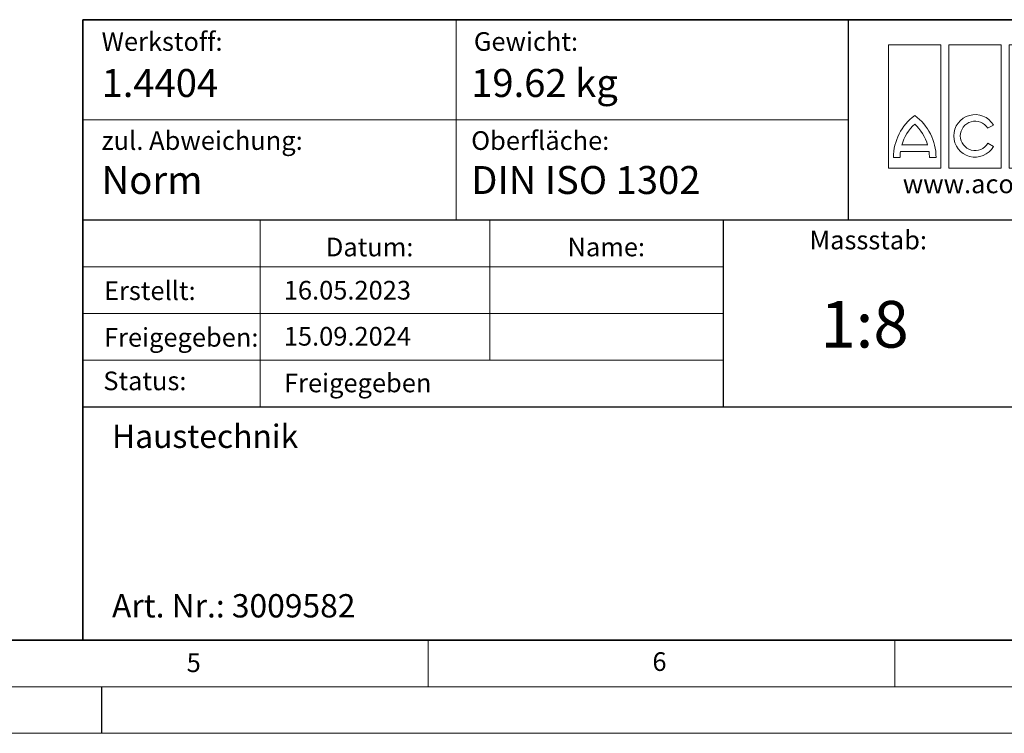
# Model space of a CAD drawing. Units: millimetres. Extents: x 0 to 420, y 0 to 297.
# Drawn here: x 221 to 327, y 0 to 76 of the extents above; entities that cross this region are included whole.
import ezdxf

# ---------------------------------------------------------------- set-up
doc = ezdxf.new("R2010")
doc.units = ezdxf.units.MM
doc.styles.add('SLDTEXTSTYLE0', font='TXT', dxfattribs={"width": 0.605})

# ---------------------------------------------------------------- blocks, each defined once
blk = doc.blocks.new('SW_NOTE_0')
at = {"color": 0, "linetype": 'Continuous', "lineweight": 0, "insert": (7.47, 2.58), "char_height": 2, "attachment_point": 2, "style": 'SLDTEXTSTYLE0'}
blk.add_mtext('www.aco.ch', dxfattribs=at)
blk = doc.blocks.new('SW_NOTE_0_1')
at = {"color": 0, "linetype": 'Continuous', "lineweight": 0, "insert": (0, 3.87), "char_height": 3, "attachment_point": 1, "style": 'SLDTEXTSTYLE0'}
blk.add_mtext('ACO AG', dxfattribs=at)
blk = doc.blocks.new('SW_NOTE_0_2')
at = {"color": 0, "linetype": 'Continuous', "lineweight": 0, "char_height": 2, "attachment_point": 1, "style": 'SLDTEXTSTYLE0'}
for s, insert in [('Industrie Kleinzaun', (0, 2.58)), ('CH-8754 Netstal', (0, -0.42))]:
    blk.add_mtext(s, dxfattribs=dict(at, insert=insert))
blk = doc.blocks.new('ACO-Logo')
at = {"color": 179, "linetype": 'Continuous', "lineweight": 18}
for p, q in [((0, 16.17), (0, 2.94)), ((5.59, 16.17), (0, 16.17)), ((5.59, 2.94), (5.59, 16.17)), ((6.46, 16.17), (6.46, 2.94)), ((12.05, 16.17), (6.46, 16.17)), ((12.05, 2.94), (12.05, 16.17)), ((12.93, 2.94), (12.93, 16.17)), ((12.93, 16.17), (18.52, 16.17)), ((18.52, 16.17), (18.52, 2.94)), ((90.64, 13.74), (78.15, 13.15)), ((77.51, 12.77), (76.49, 11.76)), ((78.63, 12.88), (78.84, 3.65)), ((80.13, 12.24), (89.85, 12.76)), ((91.53, 4.63), (90.96, 13.46)), ((76.49, 11.76), (76.65, 5.87)), ((79.85, 11.93), (80.09, 4.98)), ((90.46, 5.79), (90.16, 12.47)), ((81.47, 10.76), (82.27, 10.81)), ((83.7, 6.67), (84.51, 10.93)), ((84.51, 10.93), (85.35, 10.97)), ((85.35, 10.97), (86.49, 6.88)), ((86.88, 11.07), (88.67, 11.16)), ((87.08, 6.93), (86.88, 11.07)), ((80.53, 9.73), (80.61, 7.48)), ((81.17, 9.75), (81.24, 7.5)), ((81.51, 10.13), (82.31, 10.17)), ((82.69, 9.82), (82.71, 9.37)), ((83.33, 9.84), (83.34, 9.39)), ((84.64, 8.19), (84.97, 9.97)), ((84.97, 9.97), (85.45, 8.24)), ((87.55, 10.46), (88.71, 10.53)), ((87.68, 7.61), (87.55, 10.46)), ((89.19, 8.08), (89.09, 10.18)), ((89.82, 8.11), (89.73, 10.21)), ((82.71, 9.35), (83.34, 9.39)), ((10.61, 7.22), (11.22, 7.57)), ((82.75, 8.08), (83.39, 8.12)), ((82.75, 8.08), (82.77, 7.58)), ((83.39, 8.12), (83.4, 7.61)), ((84.36, 6.72), (84.51, 7.54)), ((84.51, 7.54), (85.63, 7.61)), ((84.64, 8.19), (85.45, 8.24)), ((85.63, 7.61), (85.85, 6.83)), ((87.68, 7.61), (88.85, 7.7)), ((81.63, 7.15), (82.43, 7.21)), ((81.68, 6.51), (82.48, 6.58)), ((83.7, 6.67), (84.36, 6.72)), ((85.85, 6.83), (86.49, 6.88)), ((87.08, 6.93), (88.91, 7.07)), ((4.18, 5.43), (1.41, 5.43)), ((11.23, 5.26), (10.63, 5.62)), ((76.65, 5.87), (78.03, 3.52)), ((80.41, 4.7), (90.18, 5.48)), ((1.26, 4.73), (4.33, 4.73)), ((79.16, 3.36), (91.26, 4.31)), ((90.8, 3.85), (91.4, 4.35)), ((0.51, 4.09), (1.21, 4.09)), ((4.37, 4.09), (5.08, 4.09)), ((78.03, 3.52), (78.36, 3.14)), ((78.8, 2.89), (90.8, 3.85)), ((88.68, 3.68), (89.67, 2.79)), ((0, 2.94), (5.59, 2.94)), ((6.46, 2.94), (12.05, 2.94)), ((18.52, 2.94), (12.93, 2.94)), ((78.36, 3.14), (78.47, 3.02)), ((79.26, 2.93), (80.49, 1.53)), ((89.67, 2.79), (89.75, 2.72)), ((89.75, 2.72), (89.8, 2.67)), ((89.8, 2.67), (89.84, 2.6)), ((89.84, 2.6), (89.87, 2.52)), ((89.87, 2.52), (89.87, 2.31)), ((81.34, 1.2), (89.33, 2.05))]:
    blk.add_line(p, q, dxfattribs=at)
for radius in [2.28, 1.58]:
    blk.add_circle((15.72, 6.41), radius, dxfattribs=at)
for centre, radius, start, end in [((90.66, 13.44), 0.3, 3.7249, 92.6996), ((78.19, 12.35), 0.8, 92.6996, 148.2554), ((78.93, 12.89), 0.3, 92.6996, 181.273), ((89.86, 12.46), 0.3, 2.5148, 93.0418), ((80.15, 11.94), 0.3, 93.0418, 181.9349), ((81.53, 9.76), 1, 93.1134, 181.9415), ((82.33, 9.81), 1, 1.9415, 93.1134), ((88.73, 10.16), 1, 2.6542, 93.1134), ((81.53, 9.76), 0.363, 93.1134, 181.9415), ((82.33, 9.81), 0.363, 1.9415, 93.1134), ((88.73, 10.16), 0.363, 2.6542, 93.1134), ((6.13, 4.07), 5.62, 126.4236, 179.7474), ((-0.54, 4.07), 5.62, 0.2526, 53.5764), ((9.26, 6.41), 2.28, 30.7309, 330), ((6.13, 4.07), 4.91, 132.7321, 163.9341), ((-0.54, 4.07), 4.91, 16.0659, 47.2679), ((9.26, 6.41), 1.58, 31.0558, 330), ((81.61, 7.51), 1, 181.9415, 274.3987), ((81.61, 7.51), 0.363, 181.9415, 274.3987), ((82.4, 7.57), 0.363, 274.3987, 1.9415), ((82.4, 7.57), 1, 274.3987, 1.9415), ((88.83, 8.07), 0.363, 274.3987, 2.6542), ((88.83, 8.07), 1, 274.3987, 2.6542), ((90.16, 5.78), 0.3, 274.6063, 2.5148), ((6.13, 4.07), 4.91, 172.3058, 179.7113), ((-0.54, 4.07), 4.91, 0.2887, 7.6942), ((80.39, 4.99), 0.3, 181.9349, 274.6063), ((91.23, 4.61), 0.3, 274.4996, 3.7249), ((79.14, 3.65), 0.3, 181.273, 274.4996), ((78.77, 3.29), 0.4, 221.0091, 274.5606), ((88.05, 7.32), 5.43, 285.2551, 287.1087), ((89.48, 2.66), 0.555, 287.1087, 303.6901), ((89.69, 2.35), 0.188, 303.6901, 332.3803), ((89.77, 2.31), 0.0984, 332.3803, 4.9765), ((81.24, 2.19), 1, 221.4087, 276.0561), ((89.05, 4.1), 2.08, 277.7635, 279.1918), ((89.32, 2.43), 0.379, 279.1918, 281.4992), ((89.13, 3.35), 1.32, 281.4992, 285.2551)]:
    blk.add_arc(centre, radius, start, end, dxfattribs=at)
at = {"color": 7, "linetype": 'Continuous', "lineweight": 0}
for name, p in [('SW_NOTE_0_1', (29.12, 12.75)), ('SW_NOTE_0_2', (28.89, 8.64)), ('SW_NOTE_0', (1.9, -0.32))]:
    blk.add_blockref(name, p, dxfattribs=at)

msp = doc.modelspace()

# ---------------------------------------------------------------- linework, layer by layer
at = {"color": 7, "linetype": 'Continuous', "lineweight": 35}
for p, q in [((228, 76.5), (228, 10)), ((228, 76.5), (410, 76.5)), ((20, 10), (415, 10))]:
    msp.add_line(p, q, dxfattribs=at)
at = {"color": 7, "linetype": 'Continuous', "lineweight": 18}
for p, q in [((268, 76.5), (268, 55)), ((228, 65.75), (310, 65.75)), ((228, 55), (410, 55)), ((410, 55), (228, 55)), ((247, 55), (247, 35)), ((271.6, 55), (271.6, 40)), ((228, 50), (296.6, 50)), ((296.6, 45), (228, 45)), ((228, 40), (296.6, 40)), ((265, 10), (265, 5)), ((315, 10), (315, 5)), ((15, 5), (415, 5)), ((0, 0), (420, 0))]:
    msp.add_line(p, q, dxfattribs=at)
at = {"color": 7, "linetype": 'Continuous', "lineweight": 25}
for p, q in [((310, 76.5), (310, 55)), ((410, 55), (228, 55)), ((296.6, 55), (296.6, 35)), ((228, 35), (410, 35))]:
    msp.add_line(p, q, dxfattribs=at)
msp.add_line((230, 5), (230, 0))

# ---------------------------------------------------------------- block references
at = {"color": 7, "linetype": 'Continuous'}
msp.add_blockref('ACO-Logo', (314.3511, 57.6366), dxfattribs=at)

# ---------------------------------------------------------------- texts
at = {"color": 7, "linetype": 'Continuous', "lineweight": 18, "style": 'SLDTEXTSTYLE0'}
for s, insert, char_height, attachment_point in [('Werkstoff:', (230, 75.1611), 2, 1), ('Gewicht:', (269.898, 75.1611), 2, 1), ('1.4404', (230, 71.2122), 3, 1), ('19.62 kg', (269.6126, 71.2122), 3, 1), ('zul. Abweichung:', (230, 64.5423), 2, 1), ('Oberfläche:', (269.6126, 64.5423), 2, 1), ('Norm', (230, 60.8119), 3, 1), ('DIN ISO 1302', (269.6126, 60.8119), 3, 1), ('Massstab:', (312.1625, 53.8816), 2, 2), ('Datum:', (254.0355, 53.1295), 2, 1), ('Name:', (279.9349, 53.1361), 2, 1), ('Erstellt:', (230.2614, 48.4499), 2, 1), ('16.05.2023', (249.5285, 48.4989), 2, 1), ('1:8', (311.7649, 46.349), 5, 2), ('Freigegeben:', (230.2614, 43.4434), 2, 1), ('15.09.2024', (249.5285, 43.5603), 2, 1), ('Status:', (230.1851, 38.7794), 2, 1), ('Freigegeben', (249.5568, 38.5582), 2, 1), ('Haustechnik', (231.116, 33.0905), 2.5, 1), ('Art. Nr.: 3009582', (231.1132, 14.9211), 2.5, 1), ('5', (239.875, 8.5638), 2, 2), ('6', (289.7886, 8.6885), 2, 2)]:
    msp.add_mtext(s, dxfattribs=dict(at, insert=insert, char_height=char_height, attachment_point=attachment_point))

doc.saveas('drawing.dxf')
